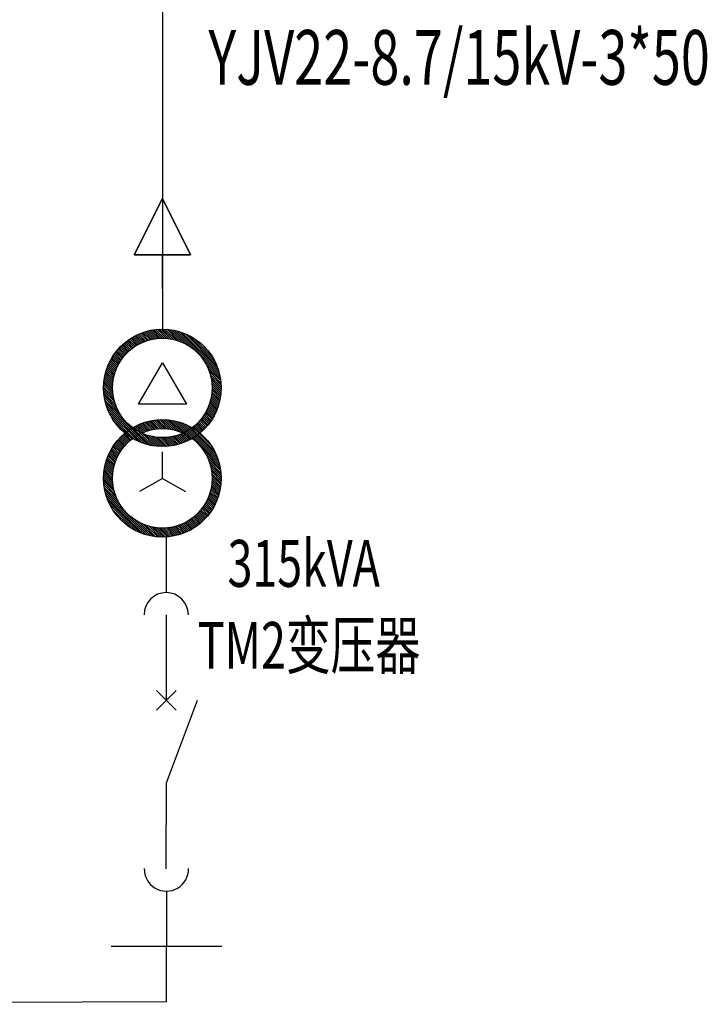
# Model space of a CAD drawing. Units: millimetres. Extents: x -232960 to 1592327, y -337260 to 176139.
# Drawn here: x -9030 to -4633, y 25225 to 31522 of the extents above; entities that cross this region are included whole.
import ezdxf
from ezdxf.enums import TextEntityAlignment as Align

# ---------------------------------------------------------------- set-up
doc = ezdxf.new("R2010")
doc.units = ezdxf.units.MM
for name, color, linetype in [('JL02-表格文字 白色', 7, 'Continuous'), ('JL07-电气元器件', 253, 'Continuous'), ('系统图', 3, 'Continuous')]:
    doc.layers.add(name, color=color, linetype=linetype)
doc.styles.add('CCFS', font='txt', dxfattribs={"width": 0.7})
doc.styles.add('DX8', font='tssdeng.shx', dxfattribs={"bigfont": 'stand_c1.shx'})

# ---------------------------------------------------------------- blocks, each defined once
blk = doc.blocks.new('CCSYM00600701')
at = {"color": 3, "linetype": 'Continuous'}
for p, q in [((0, 0), (0, -1.875)), ((0, -1.875), (-1.562, -1.875)), ((-1.562, -1.875), (0, -5)), ((0, -5), (1.562, -1.875)), ((1.562, -1.875), (0, -1.875))]:
    blk.add_line(p, q, dxfattribs=at)
at = {"color": 0}
blk.add_point((0, 0), dxfattribs=at)
at = {"color": 1, "style": 'CCFS', "width": 0.7, "flags": 1}
blk.add_attdef('CODE', text='', height=2.5, dxfattribs=at).set_placement((0, 1), align=Align.BOTTOM_CENTER)
at = {"color": 2, "style": 'CCFS', "width": 0.7, "flags": 1}
blk.add_attdef('1', text='', height=2, dxfattribs=at).set_placement((1.414, 1.414), align=Align.MIDDLE_CENTER)
at = {"style": 'CCFS', "flags": 3}
blk.add_attdef('A0', (0, 0), '', height=0.001, dxfattribs=at)

msp = doc.modelspace()

# ---------------------------------------------------------------- hatches: boundary and pattern name
at = {"layer": 'JL07-电气元器件', "linetype": 'ByBlock', "ltscale": 10}
h = msp.add_hatch(dxfattribs=at)
h.set_pattern_fill('ANSI31', color=3, scale=70.714286, angle=180, style=0)
h.set_pattern_definition([(135, (267641.2795, 46990.291), (6.25031887, 6.25031887), [])])
h.paths.add_polyline_path([(-7741.9, 29167.2, -0.2233), (-7877.9, 28877.9, 0.040077), (-7927.1, 28912.4, 0.236427), (-7799.5, 29167.2, 1), (-8435.9, 29167.2, 0.236427), (-8308.3, 28912.4, 0.040077), (-8357.5, 28877.9, -0.2233), (-8493.5, 29167.2, -1)])
h.paths.add_polyline_path([(-7927.1, 28912.4, -0.053349), (-7985.4, 28877.9, 0.217824), (-8250, 28877.9, -0.053349), (-8308.3, 28912.4, -0.272344)], flags=16)
h.paths.add_polyline_path([(-8357.5, 28877.9, -0.040077), (-8308.3, 28912.4, 0.053349), (-8250, 28877.9, 0.053349), (-8308.3, 28843.3, -0.040077)])
h.paths.add_polyline_path([(-8250, 28877.9, 0.217824), (-7985.4, 28877.9, -0.053349), (-7927.1, 28843.3, -0.272344), (-8308.3, 28843.3, -0.053349)], flags=16)
h.paths.add_polyline_path([(-7985.4, 28877.9, 0.053349), (-7927.1, 28912.4, -0.040077), (-7877.9, 28877.9, -0.040077), (-7927.1, 28843.3, 0.053349)])
h.paths.add_polyline_path([(-7927.1, 28843.3, 0.040077), (-7877.9, 28877.9, -0.2233), (-7741.9, 28588.5, -1), (-8493.5, 28588.5, -0.2233), (-8357.5, 28877.9, 0.040077), (-8308.3, 28843.3, 0.236427), (-8435.9, 28588.5, 1), (-7799.5, 28588.5, 0.236427)])

# ---------------------------------------------------------------- linework, layer by layer
for p, q in [((-8093.1, 28211.4, -38943.2), (-8093.1, 27857.8, -38943.2)), ((-8093.1, 27433.5, -38943.2), (-8093.1, 27168.3, -38943.2)), ((-8030.6, 27105.8, -38943.2), (-8155.6, 27230.8, -38943.2)), ((-8030.6, 27230.8, -38943.2), (-8155.6, 27105.8, -38943.2)), ((-7895.7, 27168.3, -38943.2), (-8093.1, 26638.1, -38943.2)), ((-8093.1, 26638.1, -38943.2), (-8093.1, 26372.9, -38943.2)), ((-8092, 25948.6, -38943.2), (-8092, 25595, -38943.2)), ((-8092, 25241.5, -38943.2), (-8092, 25595, -38943.2)), ((-8092, 25241.5, -38943.2), (-11588.6, 25224.6, -38964.9))]:
    msp.add_line(p, q)
at = {"elevation": -38943.2}
for points in [[(-8093.1, 27716.4), (-8093.1, 27433.5)], [(-8093.1, 26090), (-8093.1, 26372.9)], [(-7738.4, 25595), (-8092, 25595), (-8445.6, 25595)]]:
    msp.add_lwpolyline(points, dxfattribs=at)
for centre, start, end in [((-8093.1, 27716.4, -38943.2), 0, 180), ((-8092, 26090, -38943.2), 178.64385, 1.35615)]:
    msp.add_arc(centre, 141.4, start, end)
at = {"layer": 'JL07-电气元器件', "color": 3, "linetype": 'ByBlock', "ltscale": 10}
for q in [(-8117.7, 28758.1, 32), (-8264.6, 28503.7, 32), (-7970.8, 28503.7, 32)]:
    msp.add_line((-8117.7, 28588.5, 32), q, dxfattribs=at)
at = {"layer": 'JL07-电气元器件', "color": 3, "linetype": 'ByBlock', "ltscale": 10, "elevation": 32}
msp.add_lwpolyline([(-8117.7, 29327.4), (-7964.4, 29061.8), (-8271, 29061.8)], close=True, dxfattribs=at)
at = {"layer": 'JL07-电气元器件', "color": 3, "linetype": 'ByBlock', "ltscale": 10}
for centre, radius in [((-8117.7, 29167.2, 32), 375.8), ((-8117.7, 29167.2, 32), 318.2), ((-8117.7, 28588.5, 32), 375.8), ((-8117.7, 28588.5, 32), 318.2)]:
    msp.add_circle(centre, radius, dxfattribs=at)
at = {"layer": '系统图', "color": 10}
msp.add_line((-8117.7, 36899.5, 32), (-8117.7, 29527.4, 32), dxfattribs=at)

# ---------------------------------------------------------------- block references
at = {"layer": '系统图', "color": 0, "yscale": 114.956425584, "zscale": 114.956425584, "rotation": 180}
for xscale in [114.956425584, -114.956425584]:
    msp.add_blockref('CCSYM00600701', (-8117.7, 29803, 32), dxfattribs=dict(at, xscale=xscale))

# ---------------------------------------------------------------- texts
at = {"style": 'DX8', "width": 0.7}
msp.add_text('YJV22-8.7/15kV-3*50', height=350, dxfattribs=at).set_placement((-6219.9, 31105.7, 32), align=Align.CENTER)
at = {"layer": 'JL02-表格文字 白色', "lineweight": -3, "style": 'DX8', "width": 0.7}
for s, p in [('315kVA', (-7213.8, 28005.8, 32)), ('TM2变压器', (-7180, 27481.3, 32))]:
    msp.add_text(s, height=300, dxfattribs=at).set_placement(p, align=Align.MIDDLE)

doc.saveas('drawing.dxf')
